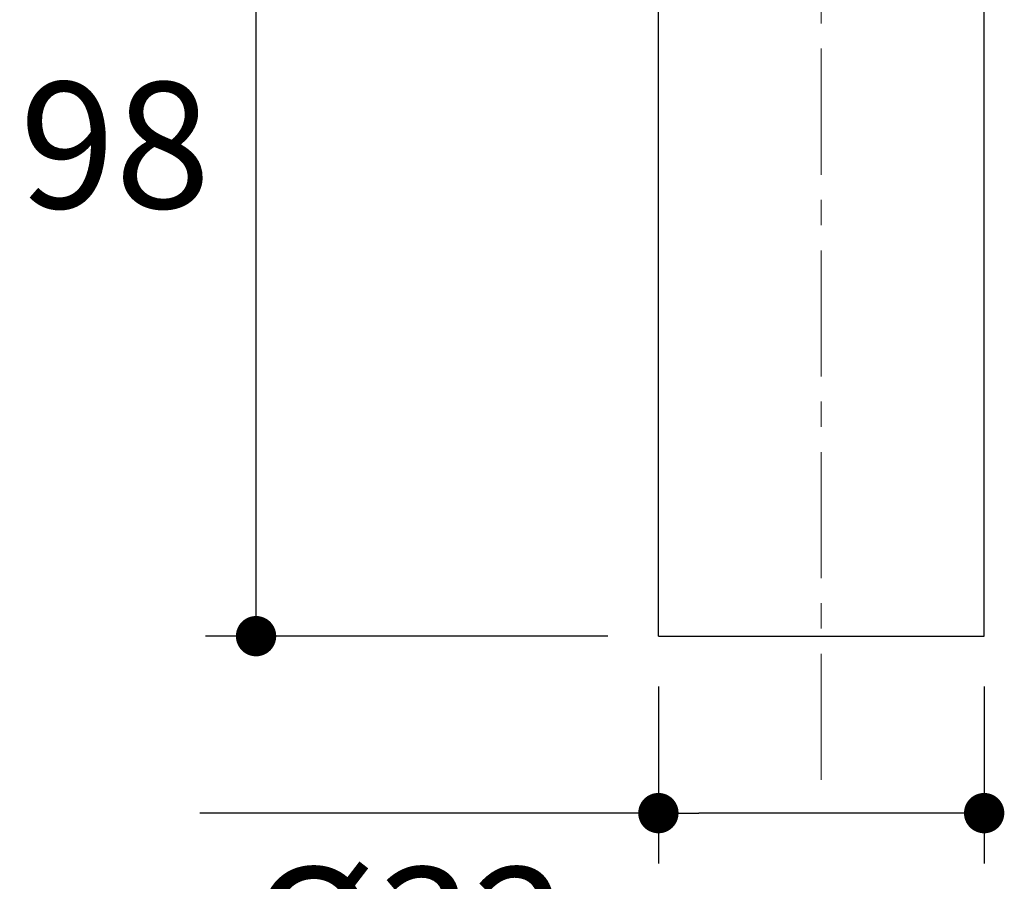
# Model space of a CAD drawing. Units: millimetres. Extents: x 72 to 9921, y -938 to 626.
# Drawn here: x 9231 to 9328, y -708 to -623 of the extents above; entities that cross this region are included whole.
import ezdxf

# ---------------------------------------------------------------- set-up
doc = ezdxf.new("R2010")
doc.units = ezdxf.units.MM
doc.header["$MEASUREMENT"] = 0
doc.linetypes.add('CENTER', pattern=[2, 1.25, -0.25, 0.25, -0.25])
doc.layers.add('Centerline', color=4, linetype='CENTER', lineweight=15)
doc.layers.add('Dimensions', color=7, linetype='Continuous')
doc.styles.get("Standard").update_dxf_attribs({"font": 'helr45w_0.ttf'})
doc.dimstyles.get("Standard").update_dxf_attribs({"dimscale": 5, "dimtxt": 2.5, "dimasz": 0.8, "dimexe": 1, "dimexo": 1, "dimgap": 1, "dimtad": 2, "dimtih": 1, "dimtoh": 1, "dimdec": 0, "dimzin": 0, "dimdsep": 46, "dimtxsty": 'Standard', "dimblk": 'DOT', "dimcen": 2, "dimclrd": 1, "dimclre": 1, "dimclrt": 1, "dimadec": 0, "dimazin": 0, "dimtfac": 1, "dimtdec": 0, "dimtofl": 0, "dimtmove": 0, "dimatfit": 3, "dimfxl": 1, "dimtolj": 1, "dimtzin": 0, "dimarcsym": 0})

# ---------------------------------------------------------------- blocks, each defined once
blk = doc.blocks.new('_Dot')
at = {"color": 0, "linetype": 'ByBlock', "lineweight": -2}
blk.add_line((-0.5, 0), (-1, 0), dxfattribs=at)
at = {"color": 0, "linetype": 'ByBlock', "const_width": 0.5}
blk.add_lwpolyline([(-0.25, 0, 1), (0.25, 0, 1)], format="xyb", close=True, dxfattribs=at)
blk = doc.blocks.new('*D5')
at = {"layer": 'Dimensions', "color": 1, "lineweight": -2, "transparency": 16777216}
for p, q in [((9286.802, -586.33), (9249.086, -586.33)), ((9254.086, -679.702), (9254.086, -590.33)), ((9288.993, -683.702), (9249.086, -683.702))]:
    blk.add_line(p, q, dxfattribs=at)
at = {"layer": 'Dimensions', "color": 1, "lineweight": -2, "transparency": 16777216, "xscale": 4, "yscale": 4, "zscale": 4}
for p, rotation in [((9254.086, -586.33), 90), ((9254.086, -683.702), 270)]:
    blk.add_blockref('_Dot', p, dxfattribs=dict(at, rotation=rotation))
at = {"layer": 'Dimensions', "color": 1, "transparency": 16777216, "insert": (9240.107, -635.016), "char_height": 12.5, "attachment_point": 5}
blk.add_mtext('\\A1;98', dxfattribs=at)
blk = doc.blocks.new('*D9')
at = {"layer": 'Dimensions', "color": 1, "lineweight": -2, "transparency": 16777216}
for p, q in [((9293.993, -688.702), (9293.993, -706.247)), ((9326.302, -688.702), (9326.302, -706.247)), ((9293.993, -701.247), (9248.526, -701.247)), ((9322.302, -701.247), (9297.993, -701.247))]:
    blk.add_line(p, q, dxfattribs=at)
at = {"layer": 'Dimensions', "color": 1, "lineweight": -2, "transparency": 16777216, "xscale": 4, "yscale": 4, "zscale": 4, "rotation": 180}
blk.add_blockref('_Dot', (9293.993, -701.247), dxfattribs=at)
at = {"layer": 'Dimensions', "color": 1, "lineweight": -2, "transparency": 16777216, "xscale": 4, "yscale": 4, "zscale": 4}
blk.add_blockref('_Dot', (9326.302, -701.247), dxfattribs=at)
at = {"layer": 'Dimensions', "color": 1, "transparency": 16777216, "insert": (9269.219, -712.871), "char_height": 12.5, "attachment_point": 5}
blk.add_mtext('\\A1;%%C32', dxfattribs=at)

msp = doc.modelspace()

# ---------------------------------------------------------------- linework, layer by layer
at = {"color": 7, "linetype": 'Continuous'}
for p, q in [((9326.302, -683.702), (9326.302, -587.57)), ((9293.993, -683.702), (9293.993, -587.978)), ((9293.993, -683.702), (9326.302, -683.702))]:
    msp.add_line(p, q, dxfattribs=at)
at = {"layer": 'Centerline', "ltscale": 10}
msp.add_line((9310.147, -697.946), (9310.147, -471.482), dxfattribs=at)

# ---------------------------------------------------------------- dimensions: what is measured, and where the dimension line sits
at = {"layer": 'Dimensions'}
dim = msp.add_linear_dim(base=(9254.086, -586.33), p1=(9293.993, -683.702), p2=(9291.802, -586.33), angle=90, text='98', dimstyle='Standard', dxfattribs=at)
dim.commit()
dim.dimension.update_dxf_attribs({"geometry": '*D5', "text_midpoint": (9240.107, -635.016)})
dim = msp.add_linear_dim(base=(9326.302, -701.247), p1=(9293.993, -683.702), p2=(9326.302, -683.702), text='%%C<>', dimstyle='Standard', dxfattribs=at)
dim.commit()
dim.dimension.update_dxf_attribs({"geometry": '*D9', "text_midpoint": (9269.219, -701.247), "dimtype": 160})

doc.saveas('drawing.dxf')
